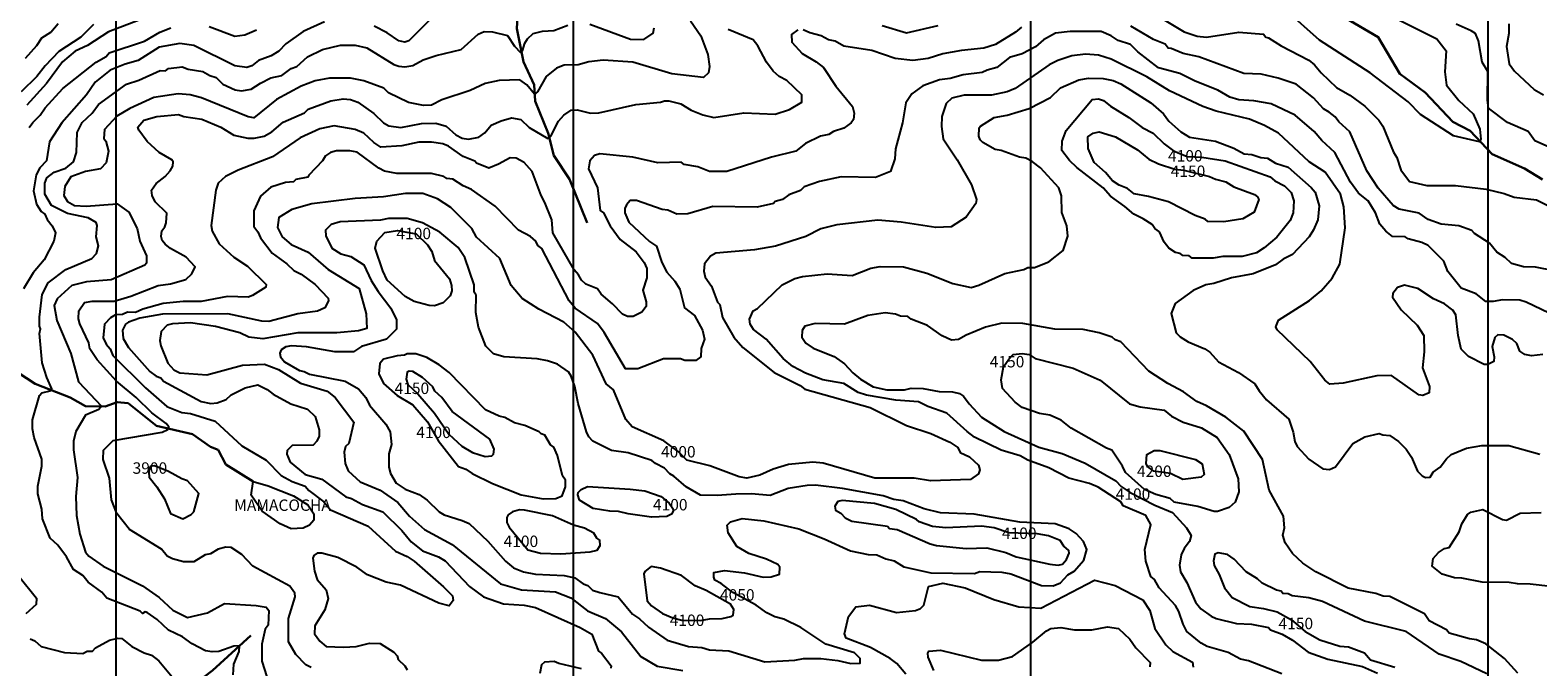
# Model space of a CAD drawing. Units: inches. Extents: x 693560 to 858820, y 9116610 to 9281858.
# Drawn here: x 778825 to 785419, y 9182363 to 9185150 of the extents above; entities that cross this region are included whole.
import ezdxf
from ezdxf.enums import TextEntityAlignment as Align

# ---------------------------------------------------------------- set-up
doc = ezdxf.new("R2010")
doc.units = ezdxf.units.IN
doc.header["$MEASUREMENT"] = 0
for name, color, linetype in [('curvas', 40, 'Continuous'), ('Grillas', 253, 'Continuous'), ('LABEL_CURVAS_SHP', 7, 'Continuous'), ('LABEL_LAGOS_SHP', 7, 'Continuous'), ('LAGOS_SHP', 7, 'Continuous')]:
    doc.layers.add(name, color=color, linetype=linetype)
doc.layers.add('rios', color=140, linetype='Continuous', lineweight=30)

msp = doc.modelspace()

# ---------------------------------------------------------------- linework, layer by layer
at = {"layer": 'curvas', "color": 33}
for points in [[(780112.12, 9185186.59), (780018.49, 9185144), (779943.03, 9185090.41), (779912.38, 9185057.73), (779879.29, 9185037.64), (779823.99, 9185016.14), (779794.38, 9184993.77), (779772.97, 9184986.8), (779720.05, 9184993.42), (779540.68, 9185082.78), (779479.88, 9185090.82), (779389.34, 9185075.29), (779297.63, 9185016.49), (779239.92, 9185000.78), (779174.43, 9184974.67), (779109.9, 9184921.49), (779071.91, 9184866.09), (778962.79, 9184743.74), (778910.02, 9184660.32), (778895.68, 9184577.7), (778866.82, 9184547.21), (778851.21, 9184516.81), (778839.79, 9184445.66), (778852.87, 9184387.88), (778873.58, 9184355.61), (778889.19, 9184344.55), (778898.8, 9184321.36), (778921.81, 9184293.14), (778935.17, 9184262.95), (778928.66, 9184225.98), (778886.15, 9184144.84), (778837.97, 9184087.76), (778796.03, 9184016.94)], [(779339.58, 9185208.31), (779167.5, 9185141.82), (779076.4, 9185082.06), (779022.06, 9185057), (778965.98, 9185010.79), (778896.13, 9184915.39), (778809.95, 9184820.91)], [(781713.06, 9185189.89), (781758.66, 9185124.49), (781788.32, 9185043.59), (781795.66, 9184990.76), (781791.83, 9184962.63), (781769.72, 9184942.76), (781631.18, 9184958.14), (781460.54, 9185009.73), (781330.45, 9185018.7), (781268.04, 9185010.99), (781222.21, 9184997.67), (781161.21, 9184996.91), (781126.56, 9184983.88), (781082.51, 9184946.56), (781043.75, 9184880.14), (781030.68, 9184870.11), (780996.62, 9184910.16), (780966.26, 9184932.44), (780876.77, 9184928.85), (780814.92, 9184915.97), (780748.87, 9184885.88), (780625.75, 9184844.9), (780580.26, 9184820.52), (780545.41, 9184819.27), (780479.83, 9184832.95), (780391.9, 9184875.23), (780372.46, 9184895.39), (780283.74, 9184927.82), (780226.17, 9184939.28), (780133.53, 9184939.52), (780071.55, 9184927.82), (780010.12, 9184904.48), (779902.64, 9184845.76), (779803.82, 9184765.91), (779778.25, 9184770.76), (779574.02, 9184853.63), (779525.32, 9184866.86), (779472.3, 9184870.9), (779366.32, 9184855.3), (779260.56, 9184806.72), (779204.32, 9184773.48), (779149.65, 9184714.11), (779147.41, 9184675.05), (779156.28, 9184663.5), (779167.07, 9184619.92), (779158.07, 9184568.81), (779132.27, 9184542.79), (779067.53, 9184530.87), (779002.38, 9184507.29), (778977.05, 9184465.62), (778972.49, 9184426.3), (778988.8, 9184399.89), (779019.41, 9184382.44), (779069.33, 9184379.11), (779205.02, 9184388.71), (779255.92, 9184352.81), (779292.7, 9184282.11), (779303.98, 9184226.33), (779333.62, 9184161.24), (779333.89, 9184130.08), (779325.85, 9184120.9), (779179.76, 9184056.78), (779071.43, 9184048), (779007.05, 9184031.22), (778942.8, 9183973.96), (778930.49, 9183944.94), (778940.93, 9183878.69), (779002.56, 9183734.7), (779036.3, 9183610.11), (779137.1, 9183504.18), (779125.3, 9183488.69), (779066.72, 9183464.1), (779024.15, 9183392.47), (779014.71, 9183350.79), (779014.71, 9183312.87), (779032.07, 9183191.52), (779025.1, 9183108.1), (779027.28, 9183024.67), (779042.26, 9182942.87), (779067.18, 9182865.4), (779082.12, 9182847.43), (779144.29, 9182803.51), (779316.57, 9182717.18), (779388.92, 9182666.66), (779448.25, 9182610.71), (779513.61, 9182578.18), (779600.94, 9182599.27), (779674.92, 9182640.57), (779813.19, 9182631.76), (779857.35, 9182623.55), (779869.18, 9182609.57), (779865.7, 9182545.86), (779852.48, 9182527.99), (779837.61, 9182462.16), (779838.04, 9182387.87), (779859.48, 9182319)], [(780580.38, 9185202.5), (780480.75, 9185103.26), (780463.3, 9185097.43), (780436.93, 9185102.62), (780386.96, 9185137.77), (780329.22, 9185166.72)], [(783776.93, 9185199.06), (783871.71, 9185141.56), (783929.2, 9185122.53), (783970.01, 9185118.93), (784111.18, 9185140.05), (784218.79, 9185131.8), (784229.49, 9185119.22), (784241.95, 9185115.76), (784295.98, 9185080.23), (784416.96, 9185018.26), (784442.93, 9184997.29), (784471.04, 9184962.66), (784539.06, 9184898.85), (784596.76, 9184865.3), (784662.24, 9184816.23), (784723.95, 9184756.28), (784741.25, 9184729.72), (784788.02, 9184614.97), (784802.77, 9184592.66), (784820.62, 9184538.72), (784858.3, 9184487.33), (784934.15, 9184470.13), (785058.89, 9184469.15), (785193.26, 9184453.22), (785272.37, 9184435.04), (785315.26, 9184418.55), (785413.33, 9184407.54), (785468.12, 9184379.37)], [(784793.14, 9185203.61), (784978.03, 9185111.65), (785018.32, 9185059.78), (785012.83, 9184966.85), (785020.49, 9184909.28), (785073.22, 9184841.4), (785136.2, 9184783.11), (785166.09, 9184716.5), (785170.14, 9184672.97), (785164.07, 9184660.95), (785051.09, 9184687.14), (784905.71, 9184780.99), (784852.1, 9184835.42), (784686.13, 9184962.25), (784464.77, 9185105.46), (784317.36, 9185236.43)], [(779102.51, 9185174.93), (779046.95, 9185118.56), (778949.62, 9185055.99), (778890.26, 9184993.34), (778853.73, 9184946.85), (778785.99, 9184879.64)], [(778804.12, 9185027.62), (778854.5, 9185082.11), (778876.36, 9185115.42), (778915.06, 9185141.22), (778947.03, 9185178.39)], [(778820.85, 9184723.21), (778835.93, 9184746.01), (778868.63, 9184776.93), (778890.96, 9184809.23), (778967.58, 9184893.71), (779113.62, 9185009.4), (779157.34, 9185033.64), (779169.98, 9185050.78), (779325.41, 9185101.83), (779391.5, 9185141.3), (779439.76, 9185159.76)], [(779712.19, 9182327.05), (779715.29, 9182374.42), (779739.77, 9182430.47), (779740.25, 9182454.88), (779716.14, 9182453.13), (779649.43, 9182429.8), (779621.2, 9182427.88), (779591.15, 9182432.41), (779533.84, 9182463.31), (779490.51, 9182494.63), (779429.83, 9182523.23), (779380.66, 9182569.61), (779336.42, 9182601.21), (779327.33, 9182603.07), (779316.16, 9182596.65), (779306.03, 9182607.16), (779160.08, 9182663.43), (779138.56, 9182689.69), (779078.81, 9182733.13), (779055.25, 9182762.32), (779014.48, 9182788.87), (778983.83, 9182844.21), (778945.43, 9182894.99), (778912.14, 9182925.95), (778879.1, 9183011.25), (778875.67, 9183052.86), (778858.92, 9183120.6), (778858.46, 9183153.8), (778876.09, 9183241.54), (778876.61, 9183272.03), (778843.07, 9183366.01), (778835.25, 9183404.13), (778835.86, 9183443.23), (778865.18, 9183550.25), (778876.56, 9183562.22), (778912.86, 9183570.58), (778919.35, 9183579.35), (778897.73, 9183628.66), (778876.89, 9183693.44), (778866.46, 9183821.45), (778870.51, 9183842.46), (778865.83, 9183853.69), (778865.56, 9183893.83), (778877.48, 9183992.66), (778904.11, 9184043.49), (778981.2, 9184101.53), (779095.36, 9184149.9), (779115.04, 9184172.49), (779123.2, 9184206.09), (779113.79, 9184244.39), (779118.36, 9184294.4), (779113.94, 9184308.31), (779078.58, 9184327.5), (778988.65, 9184346.51), (778917.63, 9184381.42), (778888.94, 9184431.56), (778888.58, 9184479.83), (778898.42, 9184503.61), (778929.39, 9184527.62), (778980.46, 9184545.98), (779014.24, 9184573.21), (779027.53, 9184613.9), (779029.88, 9184702.06), (779052.39, 9184744.99), (779095.43, 9184786.64), (779124.06, 9184824.67), (779246.03, 9184912.52), (779299.88, 9184930.57), (779393.53, 9184972.26), (779416.22, 9184971.52), (779429.91, 9184981.05), (779489.53, 9184988.51), (779516.54, 9184979.22), (779579.75, 9184968.77), (779610.71, 9184951.08), (779637.94, 9184942.21), (779668.3, 9184912.72), (779721.32, 9184887.89), (779749.86, 9184884.22), (779791.71, 9184891.16), (779832.26, 9184917.78), (779878.04, 9184940.4), (779925.46, 9184951.71), (779966.78, 9184981.05), (779991.31, 9184990.85), (780038.51, 9185032.93), (780103.14, 9185065.43), (780182.19, 9185083.16), (780245.9, 9185083.17), (780298.11, 9185071.96), (780416.24, 9184998.62), (780437.44, 9184991.38), (780464.33, 9184989.17), (780498.67, 9184994.31), (780543.67, 9185019.39), (780600.84, 9185038.92), (780710.04, 9185064.4), (780784.14, 9185131.76), (780811.26, 9185143.38), (780846.58, 9185142.78), (780912.29, 9185126.66), (780942.85, 9185079.61), (780969.77, 9185051.47), (780978.33, 9185058.59), (780988.38, 9185091.92), (780999.87, 9185111.33), (781025.47, 9185134.96), (781066.01, 9185145.46), (781115.57, 9185148.27), (781177.27, 9185171.78)], [(780054.04, 9182359.84), (780030.94, 9182371.21), (779986.45, 9182417.16), (779954.55, 9182472.63), (779954.55, 9182574.92), (779984.23, 9182669.89), (779982.97, 9182685.65), (779959.95, 9182716.52), (779798.16, 9182803.99), (779751.4, 9182854.14), (779703.86, 9182884.51), (779680.31, 9182887.01), (779646.52, 9182878.4), (779613.33, 9182857.46), (779589.66, 9182852.74), (779540.32, 9182822.78), (779495.28, 9182822.72), (779448.17, 9182835.1), (779423.9, 9182847.63), (779399.57, 9182877.91), (779259.24, 9182963.38), (779203.91, 9183033.45), (779181.38, 9183093.06), (779171.27, 9183189.21), (779143.82, 9183269.7), (779145.63, 9183311.09), (779187.33, 9183354.1), (779402.32, 9183390.31), (779426.47, 9183401.13), (779430.74, 9183413.21), (779419.21, 9183428.45), (779356.93, 9183474.13), (779289.17, 9183541.78), (779202.99, 9183613.04), (779118.06, 9183705.96), (779086.58, 9183754.69), (779082.19, 9183781.27), (779042.25, 9183864.51), (779036.85, 9183886.24), (779037.47, 9183920.88), (779061.98, 9183957.97), (779096.12, 9183963.71), (779192.95, 9183963.85), (779265.59, 9183984.76), (779384.73, 9184031.82), (779438.52, 9184038.82), (779505.16, 9184057.73), (779532.44, 9184083.11), (779546.04, 9184113.73), (779507.72, 9184156), (779439.17, 9184193.6), (779414.7, 9184212.36), (779402.54, 9184228.83), (779398.35, 9184245.74), (779400.27, 9184271.02), (779414.13, 9184288.66), (779419.78, 9184306.67), (779422.36, 9184347.91), (779371.35, 9184398.31), (779358.09, 9184426.15), (779355.4, 9184449.21), (779376.73, 9184478.41), (779415.37, 9184509.09), (779437.54, 9184533.31), (779449.64, 9184554.29), (779450.84, 9184573.15), (779445.12, 9184581.34), (779389.6, 9184613.7), (779337.18, 9184661.51), (779300.81, 9184711.88), (779296.3, 9184724.84), (779322.52, 9184755.08), (779378.26, 9184772.2), (779473.46, 9184780.16), (779497.12, 9184771.51), (779575.95, 9184759.57), (779659.11, 9184724.95), (779716.15, 9184689.74), (779777.19, 9184676.61), (779804.49, 9184676.61), (779847.73, 9184686.26), (779881.98, 9184705.2), (779931.47, 9184747.08), (780024.69, 9184787.38), (780041.34, 9184803.31), (780139.72, 9184840.47), (780194.33, 9184848.51), (780226.18, 9184845.32), (780257.58, 9184834.28), (780328.31, 9184784.39), (780370.64, 9184743.53), (780393.37, 9184730.7), (780446.13, 9184723.87), (780537.14, 9184741.42), (780598.67, 9184741.86), (780644.08, 9184729.24), (780686.42, 9184691.31), (780714.95, 9184677.29), (780741.93, 9184671.87), (780787.09, 9184680.97), (780813.55, 9184699.8), (780841.59, 9184733.87), (780884.79, 9184753.16), (780930.41, 9184765.09), (780970.55, 9184758.26), (781007.06, 9184724.06), (781089.35, 9184675.77), (781101.96, 9184685.07), (781135.28, 9184751.81), (781158.73, 9184777.9), (781191.11, 9184798.96), (781217.26, 9184801.04), (781275.93, 9184786.82), (781312.27, 9184787.39), (781474.56, 9184824.67), (781582.15, 9184834.17), (781600.12, 9184840.83), (781617.77, 9184840.46), (781670.44, 9184826.37), (781716.77, 9184799.63), (781766.36, 9184778.9), (781815.85, 9184767.16), (781946.3, 9184787.73), (782083.67, 9184781.52), (782146.4, 9184802.55), (782200.48, 9184834.61), (782200.06, 9184866.6), (782134.39, 9184929.59), (782101.02, 9184946.1), (782074.35, 9184970.03), (782045.23, 9185009.44), (782007.43, 9185081.03), (781987.52, 9185107.15), (781877.79, 9185152.69)], [(782182.26, 9185151.09), (782155.24, 9185130.57), (782156.59, 9185096.7), (782201.21, 9185047.78), (782263.18, 9185011.24), (782295.17, 9184985.75), (782348.54, 9184903.68), (782421.14, 9184815.03), (782429.52, 9184786.61), (782425.54, 9184758.13), (782415.87, 9184743.72), (782383.12, 9184720.07), (782337.9, 9184706.48), (782317.73, 9184692.76), (782281.93, 9184686.11), (782216.8, 9184653.47), (782173.33, 9184619.83), (782067.65, 9184593.78), (781871.97, 9184530.79), (781796.79, 9184530.79), (781744.52, 9184551.07), (781686.06, 9184561.45), (781672.46, 9184571.46), (781570.12, 9184568.72), (781460.9, 9184593.06), (781317.18, 9184608.52), (781292.98, 9184600.46), (781273.23, 9184577.08), (781266.3, 9184542.37), (781306.09, 9184459.36), (781318.01, 9184360.66), (781332.96, 9184350.08), (781361.1, 9184292.79), (781405.67, 9184233.07), (781476.16, 9184178.55), (781511.03, 9184132.23), (781521.69, 9184106.17), (781521.53, 9184066.05), (781505.32, 9184011.52), (781519.67, 9183960.35), (781518.83, 9183940.52), (781499.97, 9183915.22), (781461.8, 9183896.57), (781437.48, 9183895.65), (781416.18, 9183905.93), (781372.47, 9183951.61), (781322.69, 9183994.69), (781306.43, 9184017.58), (781255.24, 9184038.43), (781235.76, 9184054.54), (781223.49, 9184078.49), (781203.7, 9184100.75), (781111.59, 9184262.83), (781105.95, 9184319.65), (781076.43, 9184395.44), (781059.66, 9184425.74), (781020.13, 9184531.39), (780986.22, 9184570.79), (780950.6, 9184588.93), (780923.83, 9184590.42), (780873.88, 9184562.65), (780830.65, 9184545.53), (780776.93, 9184567.03), (780769.74, 9184575.71), (780719.47, 9184596.95), (780654.15, 9184641.91), (780629.25, 9184652.47), (780579.59, 9184658.8), (780524.31, 9184658.96), (780450.45, 9184642.95), (780359.21, 9184636.97), (780327.96, 9184658.44), (780284.36, 9184698.1), (780246.11, 9184715.41), (780154.88, 9184730.56), (780091.7, 9184718.21), (780005.9, 9184678.79), (779884.38, 9184594.61), (779735.24, 9184536.19), (779679.74, 9184508.36), (779647.9, 9184480.2), (779636.69, 9184449.61), (779616.5, 9184294.28), (779620.63, 9184269.51), (779652.02, 9184214.1), (779715.38, 9184155.36), (779775.45, 9184116.24), (779856.65, 9184036.4), (779855.15, 9184025.34), (779797.67, 9183988.59), (779778.71, 9183981.38), (779687.7, 9183983.75), (779572.42, 9183961.6), (779493.54, 9183961.19), (779407.16, 9183953.47), (779317.58, 9183928.82), (779286.25, 9183913.23), (779251.11, 9183914.8), (779228.8, 9183904.85), (779198.4, 9183903.8), (779175.65, 9183890.15), (779149.52, 9183863.37), (779144.43, 9183802.27), (779157, 9183774.96), (779175.25, 9183755.28), (779187.02, 9183725.02), (779330.11, 9183584.13), (779422.91, 9183502.17), (779487.64, 9183475.43), (779526.57, 9183471.49), (779633.47, 9183437.38), (779751.19, 9183330.42), (779857.86, 9183267.04), (779922.37, 9183200.94), (779971.41, 9183173.85), (780027.13, 9183153.4), (780043.63, 9183134.05), (780108.78, 9183084.73), (780139.08, 9183049.31), (780303.05, 9182978.35), (780422.83, 9182868.43), (780473.18, 9182846.11), (780505.03, 9182825.58), (780632.48, 9182713.63), (780671.91, 9182673.2), (780675.05, 9182653.03), (780658.29, 9182630.19), (780612.98, 9182641.22), (780444.99, 9182720.66), (780382.55, 9182733.49), (780300.59, 9182766.14), (780254.12, 9182798.56), (780170.06, 9182840.75), (780100.55, 9182859.88), (780080.31, 9182860.34), (780065.71, 9182850.02), (780061.17, 9182838.08), (780068.3, 9182781.97), (780080.31, 9182745.31), (780119.02, 9182700.34), (780128.1, 9182662.39), (780113.72, 9182612.09), (780069.83, 9182542.31), (780068.76, 9182506.98), (780091.84, 9182475.27), (780119.3, 9182452.42), (780195.84, 9182448.58), (780250.56, 9182452.33), (780309.61, 9182466.14), (780355.35, 9182465.06), (780415.28, 9182427.4), (780429.82, 9182410.97), (780434.96, 9182394.62), (780463.34, 9182367.01), (780473.64, 9182349.11)], [(785469.1, 9183910.4), (785368.51, 9183959.49), (785340.72, 9183967.89), (785265.19, 9183968.83), (785224.24, 9183961.97), (785192.16, 9183962.3), (785149.26, 9183995.57), (785083.49, 9184020.49), (785025.46, 9184093.78), (785007.57, 9184138.29), (784940.12, 9184206.71), (784912.31, 9184220.7), (784852.1, 9184236.26), (784838.73, 9184244.76), (784784.23, 9184246.71), (784754.3, 9184269.66), (784728.74, 9184299.97), (784709.26, 9184350.66), (784677.65, 9184402.48), (784634.22, 9184435.65), (784599.21, 9184483.71), (784530.66, 9184614.34), (784474.51, 9184667.19), (784440.82, 9184706.7), (784358.53, 9184777.4), (784252.67, 9184827.19), (784176.99, 9184839.85), (784111.66, 9184844.34), (784071.55, 9184856.91), (784020.18, 9184887.36), (783920.49, 9184926.43), (783853.48, 9184959.75), (783760.37, 9184984.99), (783669.13, 9185055.33), (783638.14, 9185086.86), (783584.25, 9185104.66), (783553.6, 9185124.44), (783508.89, 9185143.83), (783373.36, 9185144.33), (783310.08, 9185136.11), (783256.53, 9185107.25), (783222.51, 9185076.85), (783163.12, 9185045.47), (783108.04, 9185030.38), (783052.31, 9184985.65), (783010.22, 9184974.32), (782988.89, 9184963.72), (782905.32, 9184953.91), (782849.13, 9184937.31), (782801.81, 9184931.48), (782729, 9184906.28), (782681.21, 9184871.31), (782654.89, 9184830.84), (782641.12, 9184743.71), (782609.85, 9184630.23), (782606.44, 9184586.89), (782588.22, 9184530.75), (782522.7, 9184505.15), (782372.25, 9184507.11), (782277.83, 9184486.56), (782210.87, 9184463.16), (782194.07, 9184448.23), (782143.61, 9184428.56), (782115.87, 9184408.69), (782083.15, 9184400.25), (782075.87, 9184390.24), (782004.66, 9184374.94), (781811.51, 9184378.38), (781702.09, 9184345.6), (781653.56, 9184344.35), (781614.1, 9184361.14), (781589.85, 9184363.94), (781477.59, 9184403.92), (781449.27, 9184403.74), (781432.73, 9184384.85), (781426.34, 9184368.39), (781425.91, 9184349.84), (781444.01, 9184308.62), (781534.51, 9184224.31), (781563.72, 9184203.49), (781587.03, 9184132.85), (781610.09, 9184090.24), (781644.31, 9184051.44), (781666.66, 9184015.47), (781686.81, 9183933.6), (781730.57, 9183900.12), (781766.04, 9183836.28), (781773.81, 9183796.51), (781760.05, 9183755.8), (781758.8, 9183719.7), (781736, 9183704.11), (781687.99, 9183703.74), (781670.11, 9183710.96), (781594.39, 9183710.77), (781482.14, 9183666.8), (781429.05, 9183667.43), (781335.09, 9183825.94), (781307.07, 9183865.26), (781208.24, 9183933.27), (781182.02, 9183964.19), (781063.48, 9184193.51), (781045.42, 9184206.85), (781035.93, 9184225.51), (781013.87, 9184246.17), (780961.29, 9184273.75), (780858.62, 9184379.22), (780755.3, 9184452.17), (780719.15, 9184468.29), (780673.66, 9184497.64), (780647, 9184500.46), (780633.81, 9184508.77), (780579.61, 9184521.93), (780428.18, 9184522.85), (780374.99, 9184532.05), (780349.81, 9184544.88), (780254.49, 9184615.35), (780223.13, 9184620.88), (780165.29, 9184620.86), (780139.18, 9184613.95), (780116.65, 9184599.32), (780102.88, 9184577.22), (780043.29, 9184515.11), (780038.84, 9184505.5), (779987.49, 9184496.07), (779976.87, 9184485.62), (779942.39, 9184482.67), (779878.14, 9184462.41), (779833.09, 9184423.51), (779803.04, 9184359.42), (779802.86, 9184290.06), (779821.37, 9184266.29), (779832.36, 9184240.36), (779882.94, 9184174.05), (779947.12, 9184126.31), (779977.92, 9184097.67), (780010.19, 9184082.24), (780071.63, 9184036.22), (780128.26, 9183977.11), (780130.24, 9183965.12), (780114.44, 9183933.51), (780081.06, 9183919.16), (779995.7, 9183907.41), (779868.89, 9183874.23), (779838.66, 9183875.54), (779689.5, 9183907.95), (779403.01, 9183906.92), (779304.96, 9183888.37), (779255.06, 9183870.98), (779242.15, 9183861.96), (779228.11, 9183837.11), (779232.26, 9183800.5), (779255.05, 9183760.29), (779348.56, 9183655.62), (779375.99, 9183635.47), (779396.66, 9183627.67), (779408.43, 9183613.34), (779572.24, 9183524.63), (779614.75, 9183515.64), (779642.95, 9183518.28), (779682.14, 9183532.81), (779704.16, 9183553.73), (779765.6, 9183584.35), (779820.3, 9183596.93), (779862.08, 9183576.74), (779887.85, 9183556.63), (779964.8, 9183514.1), (780037.97, 9183491.1), (780070.83, 9183458.87), (780088.25, 9183400.85), (780088.81, 9183372.28), (780078.09, 9183350.14), (780063.03, 9183332.93), (779970.38, 9183331.71), (779948.48, 9183309.62), (779946.97, 9183294.22), (779962.23, 9183258.52), (780028.09, 9183203.92), (780100.25, 9183183.62), (780205.53, 9183106.36), (780230.02, 9183099.93), (780278.15, 9183073.64), (780368.13, 9183041.44), (780450.7, 9182960.03), (780490.87, 9182910.42), (780541.11, 9182870.76), (780611.09, 9182844.7), (780639.41, 9182827.27), (780746.91, 9182714.5), (780807.4, 9182669.07), (780895.48, 9182638.67), (780986.11, 9182632.99), (781034.7, 9182622.24), (781229.87, 9182535.53), (781281.67, 9182506.36), (781310.3, 9182431.99), (781324.2, 9182422.08), (781366.39, 9182367.46), (781364.22, 9182357.43)], [(779607.36, 9185165.6), (779719.42, 9185122.96), (779764.41, 9185128.55), (779814.61, 9185150.8)], [(781272.81, 9185175.24), (781450.29, 9185109.86), (781509.28, 9185108.87), (781549.22, 9185135.68), (781553.85, 9185160.39)], [(783161.3, 9185163.22), (783134.9, 9185141.01), (783046.75, 9185086.47), (782996.39, 9185070.89), (782897.74, 9185060.09), (782816.98, 9185045.25), (782753.27, 9185025.29), (782685.01, 9185016.95), (782607.66, 9185025.29), (782506.02, 9185060.41), (782383.24, 9185079.56), (782345.74, 9185101.78), (782316.88, 9185107.48), (782284.13, 9185124.73), (782235.05, 9185137.55), (782206.19, 9185150.8)], [(782551.45, 9185170.48), (782657.74, 9185138.12), (782795.93, 9185169.79)], [(785491, 9184095.67), (785409.35, 9184111.86), (785356.41, 9184114.1), (785304.56, 9184127.93), (785277.04, 9184153.96), (785239.58, 9184178.11), (785207.22, 9184216.6), (785142.43, 9184258.91), (785129.97, 9184272.4), (785073.65, 9184293.38), (784996.41, 9184300.82), (784939.4, 9184321.14), (784900.05, 9184348.45), (784812.28, 9184365.82), (784786.31, 9184382.13), (784720.3, 9184457.87), (784671.66, 9184533.93), (784597.44, 9184704.06), (784548.7, 9184748.37), (784532.29, 9184769.69), (784507.16, 9184791.05), (784482.24, 9184804.71), (784438.02, 9184853.98), (784362.62, 9184912.84), (784282.81, 9184940.14), (784208.52, 9184956.35), (784134.05, 9184960.06), (783937.03, 9185032.44), (783868.58, 9185047), (783815.63, 9185069.52), (783802.38, 9185071), (783789.88, 9185088.2), (783737.69, 9185109.28), (783639.61, 9185166.56)], [(785468.92, 9184637.42), (785406.45, 9184665.41), (785377.22, 9184705.46), (785286.35, 9184745.13), (785203.21, 9184808.62), (785198.59, 9184842.64), (785199.86, 9184968.96), (785175.37, 9185009.73), (785159.89, 9185102.77), (785145.9, 9185134.6), (785127.22, 9185147.16), (785062.75, 9185175.56)], [(785291.8, 9185176.55), (785292.61, 9185134.37), (785282.72, 9185077.67), (785293.73, 9185002.69), (785317.67, 9184970.44), (785403.84, 9184889.54), (785443.67, 9184867.02)], [(785440.52, 9183729.18), (785391.19, 9183724.5), (785362.1, 9183730.3), (785340.65, 9183743.91), (785327.16, 9183777.35), (785307.8, 9183796.03), (785269.81, 9183814.38), (785244.36, 9183815.92), (785230.5, 9183804.65), (785219.28, 9183765.07), (785228.15, 9183719.9), (785226.26, 9183699.67), (785200.16, 9183686), (785184.95, 9183686.04), (785116.28, 9183721.15), (785084.13, 9183753.52), (785070.15, 9183813.43), (785060.96, 9183903.12), (785047.3, 9183923.53), (785011.56, 9183951.13), (784963.61, 9183973.72), (784894.56, 9184018.96), (784835.65, 9184033.06), (784805.4, 9184022.97), (784785.1, 9183996.72), (784782.95, 9183980.62), (784821.77, 9183924.91), (784890.84, 9183858.96), (784920.99, 9183812.67), (784922.55, 9183741.49), (784914.53, 9183670.97), (784945.51, 9183589.82), (784943.74, 9183562.52), (784915.92, 9183550.56), (784898.74, 9183553.12), (784779.14, 9183638.67), (784715.61, 9183636.11), (784567.6, 9183603.7), (784509.79, 9183600.45), (784487.31, 9183617.03), (784423.09, 9183698.72), (784279.05, 9183838.06), (784273.16, 9183850.72), (784285.69, 9183880.25), (784420.84, 9183965.8), (784471.58, 9184008.09), (784519.52, 9184064.55), (784552.51, 9184125.03), (784575.99, 9184283.69), (784570.76, 9184376.69), (784556.37, 9184431.57), (784489.31, 9184528.25), (784419.74, 9184573.82), (784284.31, 9184698.11), (784224.42, 9184732.41), (784158.19, 9184760.08), (784012.24, 9184794.9), (783954.68, 9184814.8), (783808.66, 9184883.78), (783708.6, 9184944.72), (783553.46, 9185022.55), (783497.03, 9185040.27), (783441.42, 9185044.71), (783381.38, 9185036.76), (783320.28, 9185016.86), (783281.91, 9184997.1), (783133.6, 9184894.64), (783097.6, 9184879.66), (783029.29, 9184864.93), (782910.16, 9184864.82), (782855.87, 9184852.27), (782832.03, 9184828.19), (782813.12, 9184771.14), (782810.71, 9184728.36), (782818.26, 9184674.14), (782879.23, 9184582.55), (782941.46, 9184473.07), (782964.41, 9184408.01), (782961.63, 9184391.32), (782919.14, 9184331), (782853.75, 9184289.06), (782786.91, 9184286.17), (782634.9, 9184309.33), (782531.83, 9184317.75), (782353.65, 9184297.38), (782282.73, 9184279.96), (782217.26, 9184247), (782084.64, 9184203.61), (781993.64, 9184188.65), (781823.96, 9184173.62), (781800.55, 9184159.95), (781774.77, 9184126.29), (781771.75, 9184095.34), (781777.38, 9184068.19), (781805.68, 9184029.31), (781830.9, 9183959.16), (781841.13, 9183948.06), (781853.77, 9183891.17), (781901.99, 9183806.06), (781941.62, 9183759.89), (782079.35, 9183651.11), (782193.44, 9183593.61), (782213.61, 9183577.61), (782498.34, 9183498.19), (782657.81, 9183419.52), (782763.73, 9183384.2), (782847.32, 9183346.14), (782882.71, 9183322.35), (782893.25, 9183301.37), (782933.59, 9183281.91), (782973.37, 9183245.13), (782978.35, 9183224.78), (782973.3, 9183206.86), (782937.66, 9183182.17), (782762.75, 9183176.63), (782690.73, 9183189.31), (782519.54, 9183188.21), (782293.52, 9183254.86), (782248.15, 9183259.19), (782141.86, 9183248.37), (782074.26, 9183228.24), (782016.38, 9183202.26), (781959.62, 9183188.83), (781925.56, 9183193.78), (781797.09, 9183242.5), (781696.43, 9183267.62), (781659.36, 9183304.72), (781596.09, 9183352.35), (781457.49, 9183413.99), (781430.18, 9183446.03), (781375.75, 9183574.63), (781344.74, 9183601.73), (781285.31, 9183726.29), (781208.71, 9183828.04), (781158.71, 9183872.12), (781049.72, 9183927.95), (780977.36, 9183974.94), (780928.79, 9184032.12), (780878.68, 9184150.23), (780777.44, 9184243.61), (780756.46, 9184281.22), (780664.42, 9184372.65), (780606.34, 9184411.11), (780541.68, 9184434.08), (780465.87, 9184434.76), (780370.6, 9184419.97), (780246.62, 9184413.22), (780056.34, 9184389.27), (779969.49, 9184364.28), (779912.84, 9184330.21), (779907.08, 9184285.42), (779926.49, 9184244.22), (779966.48, 9184211.52), (780040.79, 9184178.02), (780128.83, 9184102.03), (780264.59, 9184018.45), (780294.98, 9183907.44), (780296.76, 9183843.52), (780260.86, 9183833.3), (780165.81, 9183825.11), (779996.34, 9183825.44), (779843.21, 9183799.14), (779781.6, 9183805.74), (779742.28, 9183825.37), (779635.94, 9183853.15), (779525.69, 9183868.5), (779447.73, 9183864.84), (779424.47, 9183857.71), (779397.34, 9183829.98), (779392.48, 9183791.81), (779396.12, 9183768.03), (779427.7, 9183691.25), (779453.01, 9183662.38), (779479.71, 9183649.69), (779598.12, 9183640.5), (779753, 9183683.71), (779850, 9183687.89), (779910.93, 9183663.65), (780006.9, 9183604.43), (780124.04, 9183569.52), (780159.06, 9183542.03), (780241.28, 9183433.84), (780218.07, 9183339.64), (780204.4, 9183326.75), (780198.39, 9183302.99), (780203.31, 9183252.24), (780216.36, 9183221.41), (780268.13, 9183171.94), (780355.87, 9183135.84), (780433.28, 9183082.74), (780483.97, 9183022.65), (780550.07, 9182963.31), (780670.21, 9182898.7), (780881.56, 9182726.48), (780973.99, 9182700.44), (781122.48, 9182690.34), (781190.26, 9182664.53), (781263.28, 9182608.24), (781341.69, 9182574.45), (781410.65, 9182515.44), (781496.55, 9182407.34), (781567.21, 9182366.4), (781679.3, 9182346.52)], [(784299.53, 9182331.94), (784154.31, 9182389.69), (784118.97, 9182396.85), (784064.21, 9182424.89), (783972.6, 9182451.68), (783945.99, 9182465.93), (783883.78, 9182516.84), (783867.28, 9182549.57), (783849.18, 9182604.84), (783833.95, 9182630.61), (783763.71, 9182708.55), (783742.05, 9182744.91), (783725.98, 9182758.07), (783705.14, 9182824.81), (783700.54, 9182876.24), (783726.78, 9182985.69), (783704.79, 9183025.54), (783605.19, 9183067.66), (783595.35, 9183084.31), (783495.7, 9183149.58), (783458.98, 9183165.41), (783368.58, 9183189.04), (783280.59, 9183234.03), (783188.77, 9183268.1), (783155.51, 9183286.61), (783072.52, 9183311), (782955.5, 9183368.75), (782922.81, 9183392.93), (782834.16, 9183473.36), (782750.63, 9183502.15), (782711.07, 9183521.99), (782610.68, 9183530.68), (782483.27, 9183552.41), (782446.61, 9183563.78), (782384.1, 9183602.7), (782291.92, 9183619.6), (782215.97, 9183647.49), (782161.32, 9183677.37), (782118.41, 9183711.95), (782044.27, 9183797.33), (781989.13, 9183838.91), (781974.67, 9183861.97), (781971.76, 9183883.92), (781986.59, 9183921.71), (782006.09, 9183930.99), (782113.47, 9184034.57), (782169.8, 9184062.17), (782202.67, 9184071.02), (782310.51, 9184082.6), (782419.67, 9184075.37), (782502.23, 9184107.32), (782542.47, 9184115.11), (782645.11, 9184112.93), (782746.79, 9184085.74), (782860.42, 9184040.47), (782940.59, 9184023.73), (782974.87, 9184032.89), (783087.48, 9184084.57), (783170.4, 9184102.6), (783188.61, 9184110.48), (783217.68, 9184110.48), (783281.14, 9184135.27), (783343.07, 9184185.22), (783364.03, 9184248.13), (783358.61, 9184292.35), (783337.76, 9184351.92), (783335.41, 9184424.71), (783324.49, 9184459.28), (783244.49, 9184546.31), (783207.43, 9184575.22), (783179.27, 9184588.99), (783151.53, 9184593.14), (783071.23, 9184622.55), (783046.4, 9184626.85), (782991.71, 9184657.81), (782980.63, 9184668.95), (782974.55, 9184686.07), (782975.83, 9184721.31), (782981.14, 9184729.78), (783041.35, 9184767.79), (783097.6, 9184777.9), (783194.67, 9184806.49), (783287.2, 9184854.37), (783331.83, 9184897.54), (783411.59, 9184932.55), (783454.06, 9184939.71), (783517.78, 9184938.62), (783561.63, 9184928.97), (783595.84, 9184914.02), (783726.57, 9184831.99), (783782.46, 9184784), (783805.91, 9184751.18), (783857.29, 9184704.59), (783895.93, 9184681.78), (784009.23, 9184663.5), (784089.78, 9184632.37), (784134.4, 9184608.43), (784168.48, 9184605.35), (784208.06, 9184592.09), (784236.74, 9184589.85), (784272.53, 9184567.06), (784327.75, 9184549.23), (784428.53, 9184461.12), (784445.67, 9184440.19), (784462.49, 9184380.06), (784457.14, 9184319.2), (784438.75, 9184276.08), (784419.53, 9184244.87), (784346.72, 9184167.74), (784305, 9184146.83), (784272.52, 9184121.86), (784174.57, 9184083.31), (784079, 9184065.34), (784001.64, 9184040.47), (783967.45, 9184035.02), (783911.82, 9184010.42), (783832.4, 9183952.54), (783816.03, 9183908.99), (783837.39, 9183824.35), (783854.76, 9183806.49), (783890.16, 9183784.99), (783962.46, 9183755.1), (783984.96, 9183740.12), (784022.07, 9183698.51), (784110.06, 9183650.95), (784180.98, 9183601.02), (784199.81, 9183570.68), (784232.84, 9183531.48), (784329.51, 9183447.44), (784349.49, 9183390.23), (784355.83, 9183349.29), (784366.81, 9183327.89), (784417.89, 9183271.59), (784478.18, 9183228.97), (784508.5, 9183226.73), (784533.93, 9183238.1), (784609.79, 9183339.85), (784663, 9183369.87), (784724.97, 9183384.57), (784741.96, 9183377.98), (784772.46, 9183376.07), (784809.23, 9183349.38), (784842.66, 9183315.71), (784866.6, 9183279.8), (784892.6, 9183218.52), (784912.75, 9183198.33), (784928.54, 9183191.64), (784947.96, 9183193.69), (784962.13, 9183215.14), (784991.55, 9183236.58), (785019.07, 9183272.78), (785040.87, 9183292.69), (785107.44, 9183320.46), (785174.17, 9183331.7), (785292.22, 9183331.75), (785427.49, 9183294.24)], [(785332.39, 9182335.7), (785273.42, 9182399.14), (785191.45, 9182463.98), (785150.42, 9182481.12), (785120.28, 9182484.87), (785030.72, 9182510.22), (785019.14, 9182525.29), (784943.67, 9182564.82), (784924.15, 9182594.89), (784772.57, 9182670.91), (784743.47, 9182672.82), (784710.3, 9182683.44), (784589.2, 9182707.81), (784447.8, 9182778.85), (784390.69, 9182816.74), (784345.73, 9182859.09), (784314.13, 9182906.01), (784303.75, 9182939.79), (784310.99, 9182971.81), (784307.1, 9183021.85), (784243.77, 9183136.35), (784215.01, 9183270.52), (784133.49, 9183394.4), (784054.56, 9183455.15), (783969.99, 9183505.71), (783927.71, 9183524.34), (783870.13, 9183567.15), (783801.1, 9183602.56), (783718.14, 9183656.98), (783595.07, 9183785.92), (783570, 9183793.91), (783557.07, 9183805.85), (783499.99, 9183825.16), (783431.27, 9183839.41), (783307.24, 9183840.46), (783166.08, 9183865.53), (783075.09, 9183866.49), (783003.97, 9183850.23), (782918.27, 9183814.18), (782885.04, 9183795.49), (782855.29, 9183791.9), (782813.51, 9183811.58), (782749.44, 9183856.26), (782678.96, 9183885.04), (782663.37, 9183895.77), (782631.06, 9183897.5), (782610.14, 9183905.82), (782565.18, 9183911.85), (782489.11, 9183901.09), (782386.73, 9183863.39), (782258.27, 9183865.26), (782213.14, 9183853.72), (782201.92, 9183835.51), (782200.75, 9183806.48), (782217.82, 9183779.94), (782249.06, 9183758.13), (782340.82, 9183720.49), (782386.54, 9183689.73), (782423.58, 9183649.51), (782456.59, 9183622.46), (782512.58, 9183588.05), (782572.44, 9183574.61), (782648.66, 9183574.61), (782678.19, 9183581.84), (782730.62, 9183581.79), (782800.29, 9183568.6), (782859.74, 9183566.66), (782889.63, 9183559.67), (782907.35, 9183547.35), (782931.47, 9183513.72), (782986.54, 9183455.35), (783084.91, 9183392.16), (783236.03, 9183323.92), (783338.44, 9183296.97), (783440.03, 9183254.57), (783572.94, 9183177.06), (783597.41, 9183151.83), (783635.47, 9183125.69), (783744.25, 9183070.11), (783821.9, 9183038.57), (783882.15, 9182971.67), (783903.35, 9182937.94), (783896.27, 9182912.03), (783871.95, 9182880.69), (783859.38, 9182852.29), (783852.57, 9182807.77), (783856.6, 9182777.89), (783883.95, 9182732.14), (783921.98, 9182646.07), (783945.86, 9182617.24), (783990.74, 9182585.09), (784012.95, 9182574.78), (784101.03, 9182552.09), (784166.94, 9182550.08), (784241.21, 9182534.51), (784249.87, 9182525.07), (784301.54, 9182505.26), (784346.33, 9182479.56), (784415.26, 9182427.61), (784500.77, 9182395.71), (784652.44, 9182363.95), (784718.22, 9182335.06)], [(785476.35, 9182714.33), (785385.31, 9182724.8), (785330.12, 9182725.37), (785294.3, 9182732.39), (785175.73, 9182733.23), (785087.35, 9182750.67), (785054.43, 9182752.45), (785001.45, 9182768.74), (784956.72, 9182803.62), (784962.06, 9182837.58), (784985.36, 9182862.57), (785011.57, 9182880.92), (785031.47, 9182884.39), (785075.44, 9182954.16), (785086.61, 9182989.14), (785111.76, 9183029.98), (785126.09, 9183040.38), (785178.9, 9183051.34), (785264.34, 9183007.21), (785281.87, 9183004.44), (785341.67, 9183034.78), (785433.17, 9183037.94)], [(785195.56, 9182331.99), (785083.07, 9182385.91), (784987.2, 9182418.58), (784843.72, 9182517.86), (784661.1, 9182563.02), (784477.89, 9182648.98), (784417.24, 9182664.13), (784345.09, 9182672.96), (784327.91, 9182682.97), (784303.81, 9182684.35), (784296.46, 9182693.78), (784276.51, 9182698.43), (784213.88, 9182728.57), (784193.06, 9182747.45), (784144.17, 9182778.83), (784090.56, 9182834.65), (784062.18, 9182854.08), (784020.51, 9182861.26), (784006.81, 9182855.84), (784000.42, 9182827.01), (784003.43, 9182806.4), (784025.93, 9182766.64), (784048.36, 9182708.76), (784082.92, 9182665.68), (784159.52, 9182627.28), (784220.05, 9182618.63), (784278.5, 9182603.67), (784341.21, 9182568.98), (784402.3, 9182517.14), (784465.46, 9182481.64), (784553.87, 9182452.88), (784591.83, 9182450.08), (784661.23, 9182423.61), (784687.77, 9182393.27), (784793.41, 9182360.97)], [(778775.3, 9182759.16), (778852.91, 9182662.9), (778850.83, 9182634.98), (778805.26, 9182594.74)], [(782654.46, 9182329.99), (782615.28, 9182376.76), (782586.45, 9182399.68), (782501.06, 9182446.86), (782393.33, 9182488.92), (782386.36, 9182507.6), (782403.51, 9182582.64), (782436.56, 9182626.07), (782496.32, 9182632.56), (782613.6, 9182600.23), (782697.8, 9182608.65), (782719.74, 9182617.88), (782733.76, 9182632.76), (782754.44, 9182714.55), (782816.13, 9182728.63), (782914.42, 9182708.26), (783039.33, 9182657.6), (783149.52, 9182625.37), (783245.49, 9182620.17), (783479.59, 9182742.21), (783570.92, 9182718.72), (783691, 9182655.98), (783721.76, 9182610.06), (783743.43, 9182531.12), (783791.88, 9182458.89), (783822.22, 9182429.2), (783908.59, 9182383.36), (783912.24, 9182361.11)], [(778824.71, 9182485.31), (778845.74, 9182476.75), (778872.86, 9182452.19), (778974.46, 9182425.31), (779054.84, 9182421.84), (779073.57, 9182431.63), (779097.12, 9182431.07), (779110.62, 9182445.34), (779172.53, 9182480.12), (779208.23, 9182487.56), (779225.64, 9182486.13), (779269.89, 9182451.19), (779323.16, 9182424.35), (779355.67, 9182413.8), (779388.24, 9182389.48), (779467.64, 9182293.31)], [(782777.05, 9182347.26), (782752.95, 9182404.4), (782750.61, 9182422.98), (782755.43, 9182431.04), (782806.86, 9182436.25), (782985.75, 9182392.31), (783059.64, 9182391.94), (783121.26, 9182408.51), (783210.74, 9182471.3), (783270.61, 9182521.07), (783289.53, 9182530.36), (783332.45, 9182535.44), (783393.39, 9182524.74), (783468.97, 9182524.14), (783537.48, 9182538.14), (783584.42, 9182530.72), (783634.68, 9182483.74), (783661.18, 9182446.31), (783723.29, 9182382.07), (783722.07, 9182362.39)], [(781236.41, 9182353.89), (781136.62, 9182377.17), (781117.45, 9182386.61), (781073.85, 9182383.16), (781062.04, 9182371.56), (781054.28, 9182333.63)]]:
    msp.add_lwpolyline(points, dxfattribs=at)
for points in [[(783764.47, 9184266.98), (783743.47, 9184280.68), (783732.15, 9184298.19), (783693.07, 9184324.42), (783652.77, 9184343.9), (783612.44, 9184378.26), (783550.5, 9184422.37), (783518.65, 9184458.97), (783402.74, 9184547.73), (783371.01, 9184579.72), (783337.76, 9184622.94), (783338.46, 9184663), (783356.76, 9184710.57), (783469.48, 9184846.11), (783497.29, 9184848.36), (783520.15, 9184841.97), (783550.65, 9184816.55), (783629.76, 9184767.79), (783689.32, 9184724.05), (783736.67, 9184698.81), (783784.47, 9184652.59), (783825.83, 9184621.66), (783884.97, 9184596.29), (783949.45, 9184593.36), (784051.29, 9184577.1), (784248.51, 9184507.4), (784269.25, 9184490.71), (784310.8, 9184468.68), (784339.87, 9184438.86), (784351.53, 9184402.49), (784349.49, 9184350.45), (784336.1, 9184316.15), (784278.34, 9184243.93), (784222.86, 9184196.68), (784188.7, 9184174.95), (784126.32, 9184158.8), (784040.79, 9184158.23), (783999.87, 9184150.97), (783907.99, 9184151.34), (783893.95, 9184161.33), (783867.06, 9184163.28), (783854.76, 9184171.79), (783834.83, 9184177), (783805.81, 9184195.53), (783785.61, 9184221.02)], [(783716.46, 9184421.81), (783653.14, 9184433.45), (783624.73, 9184457.1), (783588.56, 9184471.22), (783559.6, 9184489.7), (783528.11, 9184526.96), (783478.65, 9184569.68), (783451.86, 9184631.27), (783450.67, 9184682.43), (783473.79, 9184698.95), (783501.08, 9184704.41), (783571.64, 9184682.81), (783668.06, 9184626.38), (783717.84, 9184585.38), (783759.41, 9184564.22), (783831.22, 9184540.93), (783870.56, 9184536.47), (783983.09, 9184509.63), (784009.77, 9184496.82), (784054.61, 9184485.22), (784089.83, 9184463.74), (784180.26, 9184430.92), (784192.89, 9184420.18), (784198.87, 9184407.98), (784179.01, 9184353.01), (784129.06, 9184324.19), (784045.75, 9184311.2), (783976.1, 9184312.1), (783964.54, 9184322.7), (783920.17, 9184338.87), (783804.45, 9184397.86)], [(780776.39, 9183988.99), (780766.85, 9184003.01), (780767.05, 9184034.14), (780726.74, 9184154.37), (780696.53, 9184198.06), (780616.97, 9184265.28), (780541.58, 9184305.9), (780473.17, 9184325.32), (780392.75, 9184325.09), (780356.92, 9184318.07), (780180.39, 9184309.92), (780141.24, 9184298.94), (780117.1, 9184273.53), (780117.94, 9184249.2), (780143.77, 9184195.58), (780183.87, 9184171.03), (780227.7, 9184158.3), (780283.62, 9184122.87), (780316.22, 9184054.33), (780346.87, 9184005.65), (780402.37, 9183932.77), (780426.84, 9183881.56), (780426.94, 9183840.19), (780383.07, 9183796.75), (780274.02, 9183765.23), (780239.39, 9183742.19), (780157.63, 9183741.67), (780033.5, 9183763.57), (779967.52, 9183767.13), (779942.88, 9183763.05), (779922.73, 9183749.75), (779916.56, 9183735.63), (779920.3, 9183720.05), (779937.49, 9183697.43), (780002.97, 9183660.12), (780023.43, 9183656.06), (780047.02, 9183644.4), (780202.6, 9183613.63), (780261.54, 9183579.6), (780292.95, 9183541.76), (780308.95, 9183507.56), (780380.35, 9183424.85), (780399.41, 9183391.34), (780405.11, 9183335.88), (780394.22, 9183294.93), (780394.35, 9183237.06), (780401.39, 9183209.23), (780426.02, 9183166.24), (780465.28, 9183140.63), (780526.17, 9183117.5), (780561.42, 9183092.03), (780614.26, 9183040.54), (780635.51, 9183027.73), (780713.72, 9183003.7), (780744.93, 9182989.59), (780827.09, 9182912.99), (780904.47, 9182825.61), (780939.24, 9182796.54), (780982.61, 9182778.57), (781035.03, 9182768.24), (781160.85, 9182762.72), (781207.14, 9182752.87), (781244.23, 9182726.11), (781264.09, 9182718.77), (781284.62, 9182698.97), (781316.05, 9182687.46), (781396.34, 9182669.39), (781459.84, 9182593.15), (781489.51, 9182572.83), (781529.21, 9182536.2), (781611.24, 9182479.33), (781704.81, 9182451.86), (781762.67, 9182447.43), (781795.86, 9182437.31), (781881.35, 9182433.15), (782038.56, 9182384.22), (782169.57, 9182391.66), (782208.02, 9182398.84), (782283.62, 9182398.96), (782357, 9182390.42), (782415.04, 9182376.77), (782455.46, 9182379.37), (782455.86, 9182398.96), (782430.26, 9182424.34), (782304.65, 9182461.89), (782195.08, 9182534.76), (782121.86, 9182571.32), (782081.43, 9182581.66), (782046.31, 9182598.77), (782000.13, 9182632.08), (781898.93, 9182688.19), (781847.92, 9182727.72), (781820.03, 9182742.04), (781814.67, 9182754.78), (781815.2, 9182776.16), (781861.93, 9182784.65), (781949.34, 9182774.44), (782031.22, 9182755.68), (782065.96, 9182756.2), (782102.95, 9182768.08), (782103.64, 9182798.51), (782094.58, 9182810.74), (782046.19, 9182833.33), (781967.7, 9182858.44), (781916.39, 9182889.47), (781877.99, 9182949.18), (781873.8, 9182983.11), (781888.27, 9182997.33), (781938.48, 9183011.52), (782033.17, 9183002.02), (782187.4, 9182967.32), (782298.34, 9182923.31), (782412.28, 9182871.06), (782490.92, 9182854.75), (782528.61, 9182852.84), (782566.83, 9182835.73), (782604.35, 9182826.42), (782645.64, 9182800.87), (782763.64, 9182773.94), (782954.95, 9182770.99), (782979.28, 9182779.92), (783074.85, 9182777.54), (783114.02, 9182769.31), (783248.02, 9182719.1), (783299.34, 9182717.83), (783332.08, 9182730.14), (783362.86, 9182765.7), (783391.85, 9182781.85), (783434.06, 9182829.26), (783446.11, 9182876.18), (783431.93, 9182911.82), (783399.88, 9182945.84), (783368.88, 9182966.75), (783308.03, 9182988.15), (783153.72, 9182995.41), (782953.5, 9183031.61), (782806.36, 9183037.13), (782734.81, 9183055), (782642.61, 9183088.9), (782603.11, 9183095.29), (782555.3, 9183110.6), (782378.35, 9183142.85), (782260.44, 9183158.54), (782223.89, 9183156.91), (782139.92, 9183142.82), (782061.58, 9183112.54), (781979.67, 9183119.46), (781911.41, 9183119.14), (781829.5, 9183112.02), (781756.68, 9183114.05), (781693.56, 9183151.1), (781640.78, 9183197.84), (781622.23, 9183208.13), (781598.92, 9183232.73), (781559.51, 9183253.16), (781543.33, 9183266.52), (781441.19, 9183299.33), (781367.11, 9183310.35), (781286.13, 9183349.93), (781268.5, 9183369.97), (781257.86, 9183390.89), (781221.46, 9183515.98), (781207.55, 9183590.04), (781191.01, 9183634.87), (781179.07, 9183653.59), (781132, 9183688.29), (781087.75, 9183702.83), (781042.25, 9183710.41), (780896.63, 9183720.28), (780851.35, 9183733.11), (780817.58, 9183766.68), (780786.5, 9183849.3), (780774.08, 9183914.37)], [(780503.78, 9183961.63), (780464.5, 9183983.72), (780386.1, 9184055.8), (780368.14, 9184095.71), (780334.53, 9184195.7), (780340.9, 9184225.36), (780376.48, 9184263.43), (780430.98, 9184271.95), (780513.84, 9184257.74), (780562.45, 9184209.81), (780581.23, 9184180.75), (780593.95, 9184141.98), (780658.85, 9184061.58), (780668.12, 9184031.86), (780668.79, 9184009.19), (780662.24, 9183986.71), (780630.89, 9183956.21), (780592.86, 9183943.3), (780569.98, 9183943.69)], [(780942.64, 9183431.23), (780901.18, 9183453.73), (780876.92, 9183460.27), (780816.36, 9183488.34), (780657.78, 9183651.56), (780614.5, 9183685.37), (780559.85, 9183716.9), (780511.43, 9183732.93), (780474.5, 9183733.52), (780461.84, 9183726.86), (780429.44, 9183724.56), (780370.5, 9183709.49), (780354.08, 9183690.44), (780349.37, 9183644.63), (780370.42, 9183603.57), (780430.68, 9183550.81), (780498.9, 9183509.25), (780562.71, 9183435.75), (780609.83, 9183353.39), (780698.12, 9183239.2), (780730.1, 9183227.63), (780758.43, 9183208.36), (780847.04, 9183164.92), (780972.23, 9183115.09), (781068.04, 9183097.8), (781124.8, 9183099.17), (781151.59, 9183110.62), (781166.74, 9183150.55), (781166.41, 9183180.24), (781153.84, 9183198.49), (781131.66, 9183288.49), (781114.85, 9183323.72), (781100.65, 9183334.76), (781075.38, 9183376.09), (781059.31, 9183383.02), (781051.78, 9183391.54), (780989.16, 9183418.42)], [(784095.9, 9183083.22), (784069.02, 9183060.06), (784018.76, 9183043.21), (784003.92, 9183042.36), (783932.4, 9183064.02), (783828.02, 9183084.23), (783811.61, 9183100.31), (783748.58, 9183116.95), (783698.29, 9183138.74), (783615.96, 9183212.78), (783602.78, 9183241.25), (783555.91, 9183311.02), (783532.92, 9183319.21), (783378.28, 9183407.94), (783334.46, 9183442.99), (783285.27, 9183463.79), (783240.22, 9183471.65), (783163.34, 9183498.58), (783132.92, 9183520.56), (783077.31, 9183580.77), (783071.37, 9183619.29), (783082.78, 9183675.37), (783104.94, 9183709.54), (783124.21, 9183729.53), (783164.42, 9183733.75), (783194.14, 9183729.19), (783220.23, 9183711.78), (783387.27, 9183669.95), (783504.59, 9183617.19), (783633.55, 9183514.48), (783680.11, 9183500.24), (783784.24, 9183485.71), (783817.46, 9183459.48), (783867.6, 9183433.78), (783947.91, 9183409.3), (784016.17, 9183367.14), (784069.25, 9183292.5), (784109.07, 9183185.58), (784112.09, 9183129.43)], [(780834.77, 9183359.24), (780671.06, 9183480.77), (780625.71, 9183541.81), (780595.31, 9183568.78), (780586.66, 9183587.86), (780540.26, 9183628.96), (780498.24, 9183655.41), (780483.12, 9183657.18), (780474.29, 9183652.54), (780469.96, 9183621.44), (780476.35, 9183599.12), (780520.37, 9183557.31), (780594.14, 9183472.55), (780655.71, 9183381.37), (780712.95, 9183329.25), (780759.36, 9183300.33), (780814.79, 9183283.64), (780844.04, 9183286.67), (780852.01, 9183293.28), (780854.29, 9183315.3)], [(783922.24, 9183270.68), (783951.04, 9183251), (783960.05, 9183204.13), (783946.74, 9183193.29), (783866.49, 9183182.47), (783812.16, 9183208.7), (783739.91, 9183219.24), (783712.19, 9183240.31), (783706.23, 9183252.85), (783709.28, 9183292.89), (783740.62, 9183310.06), (783766.23, 9183309.79)], [(779541.47, 9183040.71), (779562.12, 9183121.73), (779512.56, 9183177.34), (779488.55, 9183185.73), (779430.24, 9183217.7), (779368.17, 9183242.45), (779350.05, 9183239.05), (779344.3, 9183215.02), (779345.53, 9183193.04), (779378.84, 9183151.04), (779412.06, 9183098.15), (779439.39, 9183033.58), (779491.98, 9183011.31), (779528.69, 9183029.13)], [(781228.31, 9183092.66), (781220.5, 9183115.58), (781221.66, 9183125.96), (781234.89, 9183139.3), (781261.95, 9183152.33), (781448.77, 9183141.14), (781513.73, 9183133.03), (781584.55, 9183108.93), (781619.53, 9183079.59), (781635.4, 9183056.17), (781636.71, 9183043.93), (781630.58, 9183030.55), (781609.23, 9183020.11), (781542.82, 9183018.09), (781439.88, 9183032.07), (781398.65, 9183042.89), (781360.82, 9183044.12), (781287.89, 9183055.37)], [(782574.41, 9182978.18), (782583.05, 9182968.18), (782616.55, 9182963.82), (782761.37, 9182901.07), (782788.95, 9182893.32), (782918.3, 9182880.71), (783009.25, 9182883.4), (783092.29, 9182862.81), (783137.85, 9182843.96), (783284.96, 9182811.69), (783321.86, 9182808.51), (783340.54, 9182811.67), (783357.67, 9182832.32), (783370.05, 9182861.04), (783367.47, 9182872.35), (783345.6, 9182890.56), (783330.03, 9182915.38), (783279.49, 9182935.57), (783229.23, 9182944.55), (783105.22, 9182949.38), (783041.72, 9182971.51), (782986.54, 9182978.67), (782830.63, 9182971.75), (782771.47, 9182976.63), (782713.32, 9182996.85), (782701.95, 9183006.97), (782611.44, 9183050.96), (782518.11, 9183077.37), (782376.97, 9183091.12), (782357.96, 9183086.16), (782344.2, 9183066.51), (782346.68, 9183048.57), (782370.69, 9183035.38), (782389.18, 9183014.96), (782419.25, 9183000.28)], [(781249.36, 9182969.27), (781201.53, 9182983.58), (781109.24, 9183024.03), (780987.64, 9183048.85), (780964.89, 9183049.38), (780934.2, 9183041.21), (780916.13, 9183027.46), (780909.85, 9183015.72), (780910.46, 9182994.6), (780920.37, 9182973.62), (781002.14, 9182874.82), (781057.64, 9182860.64), (781146.09, 9182857.98), (781274.62, 9182865.68), (781304.35, 9182872.98), (781317.47, 9182894.47), (781316.91, 9182917.63), (781303.03, 9182926.6), (781290.2, 9182947.76)], [(781674.49, 9182762.09), (781582.25, 9182793.97), (781541.79, 9182802.65), (781514.07, 9182780.13), (781508.89, 9182769.36), (781524.24, 9182652.04), (781541.94, 9182630.49), (781590.38, 9182596.33), (781636.45, 9182576.65), (781675.87, 9182566.9), (781757.38, 9182565.94), (781795.84, 9182573.12), (781851.03, 9182573.69), (781890.11, 9182582.64), (781899.06, 9182588.79), (781902.41, 9182613.82), (781888.53, 9182636.6), (781781.11, 9182696.88), (781733.96, 9182717.81)]]:
    msp.add_lwpolyline(points, close=True, dxfattribs=at)
at = {"layer": 'Grillas'}
for p, q in [((779200, 9281809.52), (779200, 9116658.92)), ((781200, 9281712.33), (781200, 9116756.11)), ((785200, 9195463.9), (785200, 9117096.79)), ((783200, 9195100), (783200, 9116901.98))]:
    msp.add_line(p, q, dxfattribs=at)
at = {"layer": 'LAGOS_SHP'}
msp.add_lwpolyline([(779866.07, 9183154.31), (779976.07, 9183111.31), (780039.07, 9183071.31), (780066.07, 9183032.31), (780066.07, 9183004.31), (780046.07, 9182982.31), (780019.07, 9182969.31), (779966.07, 9182967.31), (779919.07, 9182989.31), (779839.07, 9183044.31), (779791.07, 9183114.31), (779800.07, 9183173.31), (779866.07, 9183154.31)], close=True, dxfattribs=at)
at = {"layer": 'rios'}
for points in [[(781261.07, 9184306.31), (781184.07, 9184497.31), (781115.07, 9184601.31), (781090.07, 9184698.31), (781034.07, 9184839.31), (781029.07, 9184910.31), (780983.07, 9185011.31), (780953.07, 9185157.31), (780961.07, 9185277.31), (780931.07, 9185391.31), (780922.07, 9185539.31), (780887.07, 9185627.31), (780862.07, 9185663.31), (780849.07, 9185757.31), (780892.07, 9185872.31), (780907.07, 9185959.31), (780942.07, 9186041.31), (780952.07, 9186129.31), (780956.07, 9186339.31), (780904.07, 9186476.31), (780874.07, 9186523.31), (780820.07, 9186650.31), (780783.07, 9186773.31)], [(784576.07, 9185203.31), (784721.07, 9185119.31), (784816.07, 9184958.31), (784926.07, 9184877.31), (785047.07, 9184748.31), (785123.07, 9184708.31), (785219.07, 9184606.31), (785361.07, 9184543.31), (785440.07, 9184496.31)], [(778733.07, 9183676.31), (778847.07, 9183601.31), (779000.07, 9183541.31), (779067.07, 9183504.31), (779153.07, 9183502.31), (779206.07, 9183521.31), (779253.07, 9183516.31), (779377.07, 9183417.31), (779535.07, 9183381.31), (779613.07, 9183326.31), (779647.07, 9183313.31), (779681.07, 9183248.31), (779800.07, 9183173.31)], [(779790.07, 9182500.31), (779622.07, 9182346.31), (779524.07, 9182272.31), (779375.07, 9182186.31), (779288.07, 9182147.31), (779208.07, 9182025.31), (779167.07, 9181929.31), (779165.07, 9181903.31), (779097.07, 9181850.31), (779085.07, 9181709.31), (779053.07, 9181664.31), (778984.07, 9181519.31), (778865.07, 9181347.31), (778813.07, 9181243.31), (778746.07, 9181212.31), (778734.07, 9181186.31), (778652.07, 9181104.31), (778587.21, 9181023.31)]]:
    msp.add_lwpolyline(points, dxfattribs=at)

# ---------------------------------------------------------------- texts
at = {"layer": 'LABEL_CURVAS_SHP'}
for s, p in [('4100', (783877.28, 9184599.59)), ('4150', (783889.19, 9184532.03)), ('4100', (780502.55, 9184259.68)), ('4150', (783097.74, 9183698.44)), ('4150', (780494.51, 9183581.87)), ('4100', (780589.36, 9183389.17)), ('4000', (781659.81, 9183304.27)), ('3900', (779348.56, 9183232.84)), ('4200', (783741.42, 9183219.02)), ('4100', (783648.54, 9183119.01)), ('4100', (781624.41, 9183072.39)), ('4100', (783150.94, 9182947.6)), ('4100', (780971.22, 9182912.18)), ('4050', (781917.72, 9182677.77)), ('4100', (781698.27, 9182566.64)), ('4150', (784360.69, 9182552.45))]:
    msp.add_text(s, height=50, dxfattribs=at).set_placement(p, align=Align.MIDDLE_CENTER)
at = {"layer": 'LABEL_LAGOS_SHP'}
msp.add_text('MAMACOCHA', height=50, dxfattribs=at).set_placement((779928.57, 9183070.31), align=Align.MIDDLE_CENTER)

doc.saveas('drawing.dxf')
